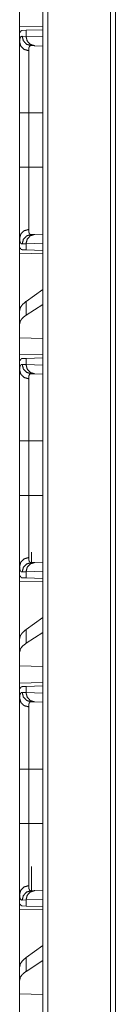
# Model space of a CAD drawing. Units: inches. Extents: x 26 to 138, y 11 to 120.
# Drawn here: x 57 to 58, y 69 to 74 of the extents above; entities that cross this region are included whole.
import ezdxf

# ---------------------------------------------------------------- set-up
doc = ezdxf.new("R2010")
doc.units = ezdxf.units.IN
doc.header["$MEASUREMENT"] = 0
doc.layers.add('Trimetric', color=7, linetype='Continuous', true_color=0xffffff)

msp = doc.modelspace()

# ---------------------------------------------------------------- linework, layer by layer
at = {"layer": 'Trimetric', "color": 18, "linetype": 'Continuous', "lineweight": 18}
for p, q in [((57.5179, 14.9217), (57.5179, 91.0789)), ((57.5455, 91.074), (57.5455, 14.9254)), ((57.8802, 14.9848), (57.8802, 91.0158)), ((57.906, 91.0108), (57.906, 14.9898)), ((57.3946, 73.9155), (57.3946, 74.0072)), ((57.5179, 73.9177), (57.3946, 73.9155)), ((57.4086, 73.8962), (57.4287, 73.8969)), ((57.4287, 73.8969), (57.5179, 73.9)), ((57.4287, 73.8644), (57.4287, 73.8969)), ((57.3975, 73.8866), (57.3946, 73.8865)), ((57.3946, 73.8865), (57.3946, 73.8345)), ((57.4083, 73.8651), (57.4287, 73.8644)), ((57.4287, 73.8644), (57.5179, 73.8613)), ((57.4753, 73.8145), (57.4558, 73.8151)), ((57.5179, 73.813), (57.4753, 73.8145)), ((57.3946, 73.1662), (57.3946, 73.4567)), ((57.4429, 73.4567), (57.5179, 73.4567)), ((57.4429, 73.4567), (57.4429, 73.1662)), ((57.4429, 73.1662), (57.5179, 73.1662)), ((57.4558, 72.8078), (57.4753, 72.8084)), ((57.4753, 72.8084), (57.5179, 72.8099)), ((57.3946, 72.7884), (57.3946, 72.7365)), ((57.4287, 72.7585), (57.4083, 72.7578)), ((57.5179, 72.7616), (57.4287, 72.7585)), ((57.4287, 72.726), (57.4287, 72.7585)), ((57.3975, 72.7364), (57.3946, 72.7365)), ((57.3946, 72.7074), (57.5179, 72.7052)), ((57.3946, 72.4022), (57.3946, 72.7074)), ((57.4287, 72.726), (57.4086, 72.7267)), ((57.5179, 72.7229), (57.4287, 72.726)), ((57.5179, 72.5148), (57.4287, 72.4508)), ((57.4287, 72.3772), (57.4287, 72.4508)), ((57.5179, 72.4349), (57.4287, 72.3772)), ((57.3946, 72.4022), (57.3946, 72.3311)), ((57.3946, 72.3311), (57.3946, 72.2572)), ((57.5179, 72.2536), (57.3946, 72.2572)), ((57.3946, 72.1655), (57.3946, 72.2572)), ((57.5179, 72.1677), (57.3946, 72.1655)), ((57.3975, 72.1366), (57.3946, 72.1365)), ((57.3946, 72.1365), (57.3946, 72.0845)), ((57.4083, 72.1151), (57.4287, 72.1144)), ((57.4086, 72.1462), (57.4287, 72.1469)), ((57.4287, 72.1469), (57.5179, 72.15)), ((57.4287, 72.1144), (57.4287, 72.1469)), ((57.4287, 72.1144), (57.5179, 72.1113)), ((57.4753, 72.0645), (57.4558, 72.0651)), ((57.5179, 72.063), (57.4753, 72.0645)), ((57.3946, 71.4162), (57.3946, 71.7067)), ((57.4429, 71.7067), (57.5179, 71.7067)), ((57.4429, 71.7067), (57.4429, 71.4162)), ((57.4429, 71.4162), (57.5179, 71.4162)), ((57.4586, 71.114), (57.4586, 71.0579)), ((57.4558, 71.0578), (57.4753, 71.0584)), ((57.4753, 71.0584), (57.5179, 71.0599)), ((57.3946, 71.0384), (57.3946, 70.9865)), ((57.4287, 71.0085), (57.4083, 71.0078)), ((57.5179, 71.0116), (57.4287, 71.0085)), ((57.4287, 70.976), (57.4287, 71.0085)), ((57.3975, 70.9864), (57.3946, 70.9865)), ((57.3946, 70.9574), (57.5179, 70.9552)), ((57.3946, 70.6522), (57.3946, 70.9574)), ((57.4287, 70.976), (57.4086, 70.9767)), ((57.5179, 70.9729), (57.4287, 70.976)), ((57.5179, 70.7648), (57.4287, 70.7008)), ((57.4287, 70.6272), (57.4287, 70.7008)), ((57.3946, 70.6522), (57.3946, 70.5811)), ((57.5179, 70.6849), (57.4287, 70.6272)), ((57.3946, 70.5811), (57.3946, 70.5072)), ((57.5179, 70.5036), (57.3946, 70.5072)), ((57.3946, 70.4155), (57.3946, 70.5072)), ((57.5179, 70.4177), (57.3946, 70.4155)), ((57.3975, 70.3866), (57.3946, 70.3865)), ((57.3946, 70.3865), (57.3946, 70.3345)), ((57.4086, 70.3962), (57.4287, 70.3969)), ((57.4287, 70.3969), (57.5179, 70.4)), ((57.4287, 70.3644), (57.4287, 70.3969)), ((57.4083, 70.3651), (57.4287, 70.3644)), ((57.4287, 70.3644), (57.5179, 70.3613)), ((57.4753, 70.3145), (57.4558, 70.3151)), ((57.5179, 70.313), (57.4753, 70.3145)), ((57.3946, 69.6662), (57.3946, 69.9567)), ((57.4429, 69.9567), (57.5179, 69.9567)), ((57.4429, 69.9567), (57.4429, 69.6662)), ((57.4429, 69.6662), (57.5179, 69.6662)), ((57.4586, 69.4365), (57.4586, 69.3079)), ((57.3946, 69.2884), (57.3946, 69.2365)), ((57.4558, 69.3078), (57.4753, 69.3084)), ((57.4753, 69.3084), (57.5179, 69.3099)), ((57.3975, 69.2364), (57.3946, 69.2365)), ((57.4287, 69.2585), (57.4083, 69.2578)), ((57.4287, 69.226), (57.4086, 69.2267)), ((57.5179, 69.2616), (57.4287, 69.2585)), ((57.4287, 69.226), (57.4287, 69.2585)), ((57.5179, 69.2229), (57.4287, 69.226)), ((57.3946, 69.2074), (57.5179, 69.2052)), ((57.3946, 68.9022), (57.3946, 69.2074)), ((57.5179, 69.0148), (57.4287, 68.9508)), ((57.4287, 68.8772), (57.4287, 68.9508)), ((57.5179, 68.9349), (57.4287, 68.8772)), ((57.3946, 68.9022), (57.3946, 68.8311)), ((57.3946, 68.8311), (57.3946, 68.7572)), ((57.5179, 68.7536), (57.3946, 68.7572)), ((57.3946, 68.6135), (57.3946, 68.7572))]:
    msp.add_line(p, q, dxfattribs=at)
for points in [[(57.3946, 73.8865), (57.3946, 73.9155)], [(57.3946, 72.7074), (57.3946, 72.7365)], [(57.3946, 72.1365), (57.3946, 72.1655)], [(57.3946, 70.9574), (57.3946, 70.9865)], [(57.3946, 70.3865), (57.3946, 70.4155)], [(57.3946, 69.2074), (57.3946, 69.2365)]]:
    msp.add_open_spline(points, degree=1, dxfattribs=at)
for points, knots in [([(57.3975, 73.8866), (57.3995, 73.8907), (57.402, 73.8936), (57.405, 73.8955), (57.4086, 73.8962)], [0, 0, 0.292396, 0.54078, 0.767365, 1, 1]), ([(57.3946, 73.8345), (57.3947, 73.8383), (57.3948, 73.8418), (57.3949, 73.8435), (57.3951, 73.8451), (57.3952, 73.8466), (57.3954, 73.8481), (57.3965, 73.8534), (57.3979, 73.8577), (57.3998, 73.861), (57.4022, 73.8634), (57.405, 73.8647), (57.4083, 73.8651)], [0, 0, 0.101584, 0.196591, 0.24171, 0.285299, 0.327228, 0.367654, 0.513283, 0.635734, 0.73859, 0.82763, 0.911519, 1, 1]), ([(57.4558, 73.8151), (57.4319, 73.8224), (57.4146, 73.8406), (57.4083, 73.8651)], [0, 0, 0.331427, 0.664718, 1, 1]), ([(57.4752, 73.8145), (57.4518, 73.8217), (57.4348, 73.8399), (57.4287, 73.8644)], [0, 0, 0.328434, 0.661765, 1, 1]), ([(57.4429, 73.7883), (57.4186, 73.795), (57.401, 73.8118), (57.3946, 73.8345)], [0, 0, 0.344626, 0.677964, 1, 1]), ([(57.3946, 73.4567), (57.3946, 73.4869), (57.3946, 73.5166), (57.3946, 73.546), (57.3946, 73.5749), (57.3946, 73.5892), (57.3946, 73.6069), (57.3946, 73.6105), (57.3946, 73.6175), (57.3946, 73.6312), (57.3946, 73.6579), (57.3946, 73.6835), (57.3946, 73.7078), (57.3946, 73.7196), (57.3946, 73.7254), (57.3946, 73.731), (57.3946, 73.7421), (57.3946, 73.7628), (57.3946, 73.7818), (57.3946, 73.7992), (57.3946, 73.8091), (57.3946, 73.8129), (57.3946, 73.8184), (57.3946, 73.8284), (57.3946, 73.8345)], [0, 0, 0.079904, 0.158688, 0.236352, 0.312914, 0.350789, 0.397712, 0.407051, 0.425593, 0.462073, 0.532723, 0.600324, 0.66484, 0.695926, 0.711177, 0.72622, 0.755411, 0.810329, 0.860698, 0.906552, 0.932865, 0.942894, 0.957334, 0.98394, 1, 1]), ([(57.4558, 73.8151), (57.4558, 73.8151), (57.4558, 73.8151), (57.4557, 73.8151), (57.4556, 73.8151), (57.4554, 73.8151), (57.4552, 73.8151), (57.455, 73.8151), (57.4546, 73.8151), (57.4542, 73.8151), (57.4535, 73.815), (57.4527, 73.8148), (57.4513, 73.8143), (57.4501, 73.8136), (57.4478, 73.8116), (57.446, 73.8087), (57.4446, 73.8049), (57.4436, 73.8003), (57.4435, 73.7989), (57.4433, 73.7976), (57.4432, 73.7962), (57.4431, 73.7947), (57.4429, 73.7916), (57.4429, 73.7883)], [0, 0, 0.001564, 0.002371, 0.003153, 0.006282, 0.012539, 0.018601, 0.024666, 0.036804, 0.048577, 0.071669, 0.0943, 0.138393, 0.182231, 0.273164, 0.375932, 0.496822, 0.639913, 0.679597, 0.720734, 0.763366, 0.80767, 0.900654, 1, 1]), ([(57.4429, 73.7883), (57.4429, 73.7772), (57.4429, 73.771), (57.4429, 73.7677), (57.4429, 73.7644), (57.4429, 73.75), (57.4429, 73.7166), (57.4429, 73.6952), (57.4429, 73.6902), (57.4429, 73.6825), (57.4429, 73.6668), (57.4429, 73.6449), (57.4429, 73.622), (57.4429, 73.6042), (57.4429, 73.5951), (57.4429, 73.5889), (57.4429, 73.5734), (57.4429, 73.5608), (57.4429, 73.5095), (57.4429, 73.4965), (57.4429, 73.48), (57.4429, 73.4733), (57.4429, 73.4633), (57.4429, 73.4567)], [0, 0, 0.033412, 0.05214, 0.061995, 0.072144, 0.115626, 0.216196, 0.280781, 0.295917, 0.318963, 0.366411, 0.432332, 0.501335, 0.555084, 0.582627, 0.601217, 0.648115, 0.685984, 0.840597, 0.880016, 0.929761, 0.949784, 0.979898, 1, 1]), ([(57.3946, 73.4567), (57.401, 73.4567), (57.4429, 73.4567)], [0, 0, 0.132758, 1, 1]), ([(57.3946, 72.7884), (57.3946, 72.801), (57.3946, 72.8154), (57.3946, 72.8317), (57.3946, 72.8498), (57.3946, 72.8697), (57.3946, 72.875), (57.3946, 72.8804), (57.3946, 72.8914), (57.3946, 72.9027), (57.3946, 72.9263), (57.3946, 72.9512), (57.3946, 72.9708), (57.3946, 72.9808), (57.3946, 72.9876), (57.3946, 73.0048), (57.3946, 73.0329), (57.3946, 73.0616), (57.3946, 73.0761), (57.3946, 73.1057), (57.3946, 73.1132), (57.3946, 73.117), (57.3946, 73.1283), (57.3946, 73.1511), (57.3946, 73.1662)], [0, 0, 0.033275, 0.071479, 0.114508, 0.162361, 0.215109, 0.229084, 0.243301, 0.272423, 0.302425, 0.36496, 0.430908, 0.482621, 0.509228, 0.527218, 0.572763, 0.647016, 0.722907, 0.761472, 0.839861, 0.85973, 0.86969, 0.899692, 0.959815, 1, 1]), ([(57.3946, 73.1662), (57.401, 73.1662), (57.4429, 73.1662)], [0, 0, 0.132758, 1, 1]), ([(57.4429, 73.1662), (57.4429, 73.1629), (57.4429, 73.1596), (57.4429, 73.1529), (57.4429, 73.1396), (57.4429, 73.1264), (57.4429, 73.1198), (57.4429, 73.1132), (57.4429, 73.0618), (57.4429, 73.0126), (57.4429, 73.0096), (57.4429, 73.0037), (57.4429, 72.9949), (57.4429, 72.9777), (57.4429, 72.9559), (57.4429, 72.9352), (57.4429, 72.9203), (57.4429, 72.9132), (57.4429, 72.9108), (57.4429, 72.9062), (57.4429, 72.8887), (57.4429, 72.8728), (57.4429, 72.8519), (57.4429, 72.8442), (57.4429, 72.8413), (57.4429, 72.8372), (57.4429, 72.8346)], [0, 0, 0.010051, 0.020082, 0.040145, 0.080192, 0.120141, 0.140086, 0.159914, 0.314841, 0.463133, 0.472183, 0.490165, 0.516726, 0.568414, 0.634315, 0.6968, 0.741441, 0.763015, 0.770102, 0.784079, 0.836887, 0.884904, 0.947939, 0.971025, 0.979721, 0.992128, 1, 1]), ([(57.4429, 72.8346), (57.4186, 72.8279), (57.401, 72.8111), (57.3946, 72.7884)], [0, 0, 0.34461, 0.677957, 1, 1]), ([(57.4083, 72.7578), (57.4146, 72.7823), (57.4319, 72.8005), (57.4558, 72.8078)], [0, 0, 0.335282, 0.668573, 1, 1]), ([(57.4287, 72.7585), (57.4348, 72.783), (57.4518, 72.8012), (57.4752, 72.8084)], [0, 0, 0.3383, 0.671611, 1, 1]), ([(57.4429, 72.8346), (57.4431, 72.8282), (57.4436, 72.8227), (57.4446, 72.8181), (57.446, 72.8143), (57.4478, 72.8114), (57.45, 72.8093), (57.4507, 72.8089), (57.4513, 72.8086), (57.452, 72.8083), (57.4527, 72.8081), (57.4535, 72.8079), (57.4542, 72.8078), (57.4546, 72.8078), (57.455, 72.8078), (57.4552, 72.8078), (57.4554, 72.8078), (57.4556, 72.8078), (57.4557, 72.8078), (57.4558, 72.8078), (57.4558, 72.8078), (57.4558, 72.8078)], [0, 0, 0.191719, 0.357854, 0.500294, 0.621237, 0.724737, 0.81649, 0.838692, 0.86073, 0.883026, 0.905297, 0.92812, 0.951433, 0.963207, 0.975345, 0.98141, 0.987473, 0.99373, 0.995307, 0.997653, 0.999218, 1, 1]), ([(57.4083, 72.7578), (57.4066, 72.7579), (57.405, 72.7582), (57.4042, 72.7584), (57.4035, 72.7587), (57.4028, 72.7591), (57.4022, 72.7596), (57.3998, 72.7619), (57.3979, 72.7653), (57.3964, 72.7696), (57.3954, 72.7749), (57.3948, 72.7811), (57.3946, 72.7884)], [0, 0, 0.045536, 0.089057, 0.110309, 0.131474, 0.15262, 0.173978, 0.263821, 0.36704, 0.489515, 0.634427, 0.804094, 1, 1]), ([(57.4086, 72.7267), (57.405, 72.7274), (57.402, 72.7293), (57.3995, 72.7322), (57.3975, 72.7363)], [0, 0, 0.232784, 0.459436, 0.707893, 1, 1]), ([(57.4287, 72.4508), (57.4098, 72.4345), (57.3984, 72.4183), (57.3946, 72.4022)], [0, 0, 0.406664, 0.7303, 1, 1]), ([(57.4287, 72.3772), (57.4098, 72.3623), (57.3984, 72.3469), (57.3946, 72.3311)], [0, 0, 0.404451, 0.726726, 1, 1]), ([(57.3946, 72.0845), (57.3947, 72.0883), (57.3948, 72.0918), (57.3949, 72.0935), (57.3951, 72.0951), (57.3952, 72.0966), (57.3954, 72.0981), (57.3965, 72.1034), (57.3979, 72.1077), (57.3998, 72.111), (57.4022, 72.1134), (57.405, 72.1147), (57.4083, 72.1151)], [0, 0, 0.101584, 0.196591, 0.24171, 0.285299, 0.327228, 0.367654, 0.513283, 0.635734, 0.73859, 0.82763, 0.911519, 1, 1]), ([(57.3975, 72.1366), (57.3995, 72.1407), (57.402, 72.1436), (57.405, 72.1455), (57.4086, 72.1462)], [0, 0, 0.292396, 0.54078, 0.767365, 1, 1]), ([(57.4558, 72.0651), (57.4319, 72.0724), (57.4146, 72.0906), (57.4083, 72.1151)], [0, 0, 0.331427, 0.664718, 1, 1]), ([(57.4752, 72.0645), (57.4518, 72.0717), (57.4348, 72.0899), (57.4287, 72.1144)], [0, 0, 0.328434, 0.661765, 1, 1]), ([(57.3946, 72.0845), (57.401, 72.0618), (57.4186, 72.045), (57.4429, 72.0383)], [0, 0, 0.322036, 0.655374, 1, 1]), ([(57.3946, 71.7067), (57.3946, 71.7369), (57.3946, 71.7666), (57.3946, 71.796), (57.3946, 71.8249), (57.3946, 71.8392), (57.3946, 71.8569), (57.3946, 71.8605), (57.3946, 71.8675), (57.3946, 71.8812), (57.3946, 71.9079), (57.3946, 71.9335), (57.3946, 71.9578), (57.3946, 71.9696), (57.3946, 71.9754), (57.3946, 71.981), (57.3946, 71.9921), (57.3946, 72.0128), (57.3946, 72.0318), (57.3946, 72.0492), (57.3946, 72.0591), (57.3946, 72.0629), (57.3946, 72.0684), (57.3946, 72.0784), (57.3946, 72.0845)], [0, 0, 0.079904, 0.158688, 0.236352, 0.312914, 0.350789, 0.397712, 0.407051, 0.425593, 0.462073, 0.532723, 0.600324, 0.66484, 0.695926, 0.711177, 0.72622, 0.755411, 0.810329, 0.860698, 0.906552, 0.932865, 0.942894, 0.957334, 0.98394, 1, 1]), ([(57.4558, 72.0651), (57.4558, 72.0651), (57.4558, 72.0651), (57.4557, 72.0651), (57.4556, 72.0651), (57.4554, 72.0651), (57.4552, 72.0651), (57.455, 72.0651), (57.4546, 72.0651), (57.4542, 72.0651), (57.4535, 72.065), (57.4527, 72.0648), (57.4513, 72.0643), (57.4501, 72.0636), (57.4478, 72.0616), (57.446, 72.0587), (57.4446, 72.0549), (57.4436, 72.0503), (57.4435, 72.0489), (57.4433, 72.0476), (57.4432, 72.0462), (57.4431, 72.0447), (57.4429, 72.0416), (57.4429, 72.0383)], [0, 0, 0.001564, 0.002371, 0.003153, 0.006282, 0.012539, 0.018601, 0.024666, 0.036804, 0.048577, 0.071669, 0.0943, 0.138393, 0.182231, 0.273164, 0.375932, 0.496822, 0.639913, 0.679597, 0.720734, 0.763366, 0.80767, 0.900654, 1, 1]), ([(57.4429, 72.0383), (57.4429, 72.0272), (57.4429, 72.021), (57.4429, 72.0177), (57.4429, 72.0144), (57.4429, 72), (57.4429, 71.9666), (57.4429, 71.9452), (57.4429, 71.9402), (57.4429, 71.9325), (57.4429, 71.9168), (57.4429, 71.8949), (57.4429, 71.872), (57.4429, 71.8542), (57.4429, 71.8451), (57.4429, 71.8389), (57.4429, 71.8234), (57.4429, 71.8108), (57.4429, 71.7595), (57.4429, 71.7465), (57.4429, 71.73), (57.4429, 71.7233), (57.4429, 71.7133), (57.4429, 71.7067)], [0, 0, 0.033412, 0.05214, 0.061995, 0.072144, 0.115626, 0.216196, 0.280781, 0.295917, 0.318963, 0.366411, 0.432332, 0.501335, 0.555084, 0.582627, 0.601217, 0.648115, 0.685984, 0.840597, 0.880016, 0.929761, 0.949784, 0.979898, 1, 1]), ([(57.3946, 71.7067), (57.401, 71.7067), (57.4429, 71.7067)], [0, 0, 0.132758, 1, 1]), ([(57.3946, 71.0384), (57.3946, 71.051), (57.3946, 71.0654), (57.3946, 71.0817), (57.3946, 71.0998), (57.3946, 71.1197), (57.3946, 71.125), (57.3946, 71.1304), (57.3946, 71.1414), (57.3946, 71.1527), (57.3946, 71.1763), (57.3946, 71.2012), (57.3946, 71.2208), (57.3946, 71.2308), (57.3946, 71.2376), (57.3946, 71.2548), (57.3946, 71.2829), (57.3946, 71.3116), (57.3946, 71.3261), (57.3946, 71.3557), (57.3946, 71.3632), (57.3946, 71.367), (57.3946, 71.3783), (57.3946, 71.4011), (57.3946, 71.4162)], [0, 0, 0.033275, 0.071479, 0.114508, 0.162361, 0.215109, 0.229084, 0.243301, 0.272423, 0.302425, 0.36496, 0.430908, 0.482621, 0.509228, 0.527218, 0.572763, 0.647016, 0.722907, 0.761472, 0.839861, 0.85973, 0.86969, 0.899692, 0.959815, 1, 1]), ([(57.3946, 71.4162), (57.401, 71.4162), (57.4429, 71.4162)], [0, 0, 0.132758, 1, 1]), ([(57.4429, 71.4162), (57.4429, 71.4129), (57.4429, 71.4096), (57.4429, 71.4029), (57.4429, 71.3896), (57.4429, 71.3764), (57.4429, 71.3698), (57.4429, 71.3632), (57.4429, 71.3118), (57.4429, 71.2626), (57.4429, 71.2596), (57.4429, 71.2537), (57.4429, 71.2449), (57.4429, 71.2277), (57.4429, 71.2059), (57.4429, 71.1852), (57.4429, 71.1703), (57.4429, 71.1632), (57.4429, 71.1608), (57.4429, 71.1562), (57.4429, 71.1387), (57.4429, 71.1084), (57.4429, 71.1019), (57.4429, 71.0942), (57.4429, 71.0913), (57.4429, 71.0872), (57.4429, 71.0846)], [0, 0, 0.010051, 0.020082, 0.040145, 0.080192, 0.120141, 0.140086, 0.159914, 0.314841, 0.463133, 0.472183, 0.490165, 0.516726, 0.568414, 0.634315, 0.6968, 0.741441, 0.763015, 0.770102, 0.784079, 0.836887, 0.928131, 0.947939, 0.971025, 0.979721, 0.992128, 1, 1]), ([(57.3946, 71.0384), (57.401, 71.0611), (57.4186, 71.0779), (57.4429, 71.0846)], [0, 0, 0.322043, 0.65539, 1, 1]), ([(57.4558, 71.0578), (57.4319, 71.0505), (57.4146, 71.0323), (57.4083, 71.0078)], [0, 0, 0.331427, 0.664718, 1, 1]), ([(57.4287, 71.0085), (57.4348, 71.033), (57.4518, 71.0512), (57.4752, 71.0584)], [0, 0, 0.3383, 0.671611, 1, 1]), ([(57.4429, 71.0846), (57.4431, 71.0782), (57.4436, 71.0727), (57.4446, 71.0681), (57.446, 71.0643), (57.4478, 71.0614), (57.45, 71.0593), (57.4507, 71.0589), (57.4513, 71.0586), (57.452, 71.0583), (57.4527, 71.0581), (57.4535, 71.0579), (57.4542, 71.0578), (57.4546, 71.0578), (57.455, 71.0578), (57.4552, 71.0578), (57.4554, 71.0578), (57.4556, 71.0578), (57.4557, 71.0578), (57.4558, 71.0578), (57.4558, 71.0578), (57.4558, 71.0578)], [0, 0, 0.191719, 0.357854, 0.500294, 0.621237, 0.724737, 0.81649, 0.838692, 0.86073, 0.883026, 0.905297, 0.92812, 0.951433, 0.963207, 0.975345, 0.98141, 0.987473, 0.99373, 0.995307, 0.997653, 0.999218, 1, 1]), ([(57.4083, 71.0078), (57.4066, 71.0079), (57.405, 71.0082), (57.4042, 71.0084), (57.4035, 71.0087), (57.4028, 71.0091), (57.4022, 71.0096), (57.3998, 71.0119), (57.3979, 71.0153), (57.3964, 71.0196), (57.3954, 71.0249), (57.3948, 71.0311), (57.3946, 71.0384)], [0, 0, 0.045536, 0.089057, 0.110309, 0.131474, 0.15262, 0.173978, 0.263821, 0.36704, 0.489515, 0.634427, 0.804094, 1, 1]), ([(57.4086, 70.9767), (57.405, 70.9774), (57.402, 70.9793), (57.3995, 70.9822), (57.3975, 70.9863)], [0, 0, 0.232784, 0.459436, 0.707893, 1, 1]), ([(57.4287, 70.7008), (57.4098, 70.6845), (57.3984, 70.6683), (57.3946, 70.6522)], [0, 0, 0.406664, 0.7303, 1, 1]), ([(57.4287, 70.6272), (57.4098, 70.6123), (57.3984, 70.5969), (57.3946, 70.5811)], [0, 0, 0.404451, 0.726726, 1, 1]), ([(57.3975, 70.3866), (57.3995, 70.3907), (57.402, 70.3936), (57.405, 70.3955), (57.4086, 70.3962)], [0, 0, 0.292396, 0.54078, 0.767365, 1, 1]), ([(57.3946, 70.3345), (57.3947, 70.3383), (57.3948, 70.3418), (57.3949, 70.3435), (57.3951, 70.3451), (57.3952, 70.3466), (57.3954, 70.3481), (57.3965, 70.3534), (57.3979, 70.3577), (57.3998, 70.361), (57.4022, 70.3634), (57.405, 70.3647), (57.4083, 70.3651)], [0, 0, 0.101584, 0.196591, 0.24171, 0.285299, 0.327228, 0.367654, 0.513283, 0.635734, 0.73859, 0.82763, 0.911519, 1, 1]), ([(57.3946, 70.3345), (57.401, 70.3118), (57.4186, 70.295), (57.4429, 70.2883)], [0, 0, 0.322036, 0.655374, 1, 1]), ([(57.3946, 69.9567), (57.3946, 69.9869), (57.3946, 70.0166), (57.3946, 70.046), (57.3946, 70.0749), (57.3946, 70.0892), (57.3946, 70.1069), (57.3946, 70.1105), (57.3946, 70.1175), (57.3946, 70.1312), (57.3946, 70.1579), (57.3946, 70.1835), (57.3946, 70.2078), (57.3946, 70.2196), (57.3946, 70.2254), (57.3946, 70.231), (57.3946, 70.2421), (57.3946, 70.2628), (57.3946, 70.2818), (57.3946, 70.2992), (57.3946, 70.3091), (57.3946, 70.3129), (57.3946, 70.3184), (57.3946, 70.3284), (57.3946, 70.3345)], [0, 0, 0.079904, 0.158688, 0.236352, 0.312914, 0.350789, 0.397712, 0.407051, 0.425593, 0.462073, 0.532723, 0.600324, 0.66484, 0.695926, 0.711177, 0.72622, 0.755411, 0.810329, 0.860698, 0.906552, 0.932865, 0.942894, 0.957334, 0.98394, 1, 1]), ([(57.4083, 70.3651), (57.4146, 70.3406), (57.4319, 70.3224), (57.4558, 70.3151)], [0, 0, 0.335282, 0.668573, 1, 1]), ([(57.4752, 70.3145), (57.4518, 70.3217), (57.4348, 70.3399), (57.4287, 70.3644)], [0, 0, 0.328434, 0.661765, 1, 1]), ([(57.4558, 70.3151), (57.4558, 70.3151), (57.4558, 70.3151), (57.4557, 70.3151), (57.4556, 70.3151), (57.4554, 70.3151), (57.4552, 70.3151), (57.455, 70.3151), (57.4546, 70.3151), (57.4542, 70.3151), (57.4535, 70.315), (57.4527, 70.3148), (57.4513, 70.3143), (57.4501, 70.3136), (57.4478, 70.3116), (57.446, 70.3087), (57.4446, 70.3049), (57.4436, 70.3003), (57.4435, 70.2989), (57.4433, 70.2976), (57.4432, 70.2962), (57.4431, 70.2947), (57.4429, 70.2916), (57.4429, 70.2883)], [0, 0, 0.001564, 0.002371, 0.003153, 0.006282, 0.012539, 0.018601, 0.024666, 0.036804, 0.048577, 0.071669, 0.0943, 0.138393, 0.182231, 0.273164, 0.375932, 0.496822, 0.639913, 0.679597, 0.720734, 0.763366, 0.80767, 0.900654, 1, 1]), ([(57.4429, 70.2883), (57.4429, 70.2772), (57.4429, 70.271), (57.4429, 70.2677), (57.4429, 70.2644), (57.4429, 70.25), (57.4429, 70.2166), (57.4429, 70.1952), (57.4429, 70.1902), (57.4429, 70.1825), (57.4429, 70.1668), (57.4429, 70.1449), (57.4429, 70.122), (57.4429, 70.1042), (57.4429, 70.0951), (57.4429, 70.0889), (57.4429, 70.0734), (57.4429, 70.0608), (57.4429, 70.0095), (57.4429, 69.9965), (57.4429, 69.98), (57.4429, 69.9733), (57.4429, 69.9633), (57.4429, 69.9567)], [0, 0, 0.033412, 0.05214, 0.061995, 0.072144, 0.115626, 0.216196, 0.280781, 0.295917, 0.318963, 0.366411, 0.432332, 0.501335, 0.555084, 0.582627, 0.601217, 0.648115, 0.685984, 0.840597, 0.880016, 0.929761, 0.949784, 0.979898, 1, 1]), ([(57.4429, 69.9567), (57.401, 69.9567), (57.3946, 69.9567)], [0, 0, 0.867242, 1, 1]), ([(57.3946, 69.2884), (57.3946, 69.301), (57.3946, 69.3154), (57.3946, 69.3233), (57.3946, 69.3405), (57.3946, 69.3595), (57.3946, 69.3723), (57.3946, 69.3777), (57.3946, 69.3858), (57.3946, 69.4027), (57.3946, 69.4263), (57.3946, 69.4512), (57.3946, 69.4708), (57.3946, 69.4808), (57.3946, 69.4876), (57.3946, 69.5048), (57.3946, 69.5329), (57.3946, 69.5616), (57.3946, 69.5761), (57.3946, 69.6057), (57.3946, 69.6132), (57.3946, 69.617), (57.3946, 69.6283), (57.3946, 69.6511), (57.3946, 69.6662)], [0, 0, 0.033275, 0.071479, 0.092399, 0.13784, 0.188124, 0.222054, 0.236167, 0.257759, 0.302425, 0.36496, 0.430908, 0.482621, 0.509228, 0.527218, 0.572763, 0.647016, 0.722907, 0.761472, 0.839861, 0.85973, 0.86969, 0.899692, 0.959815, 1, 1]), ([(57.4429, 69.6662), (57.401, 69.6662), (57.3946, 69.6662)], [0, 0, 0.867242, 1, 1]), ([(57.4429, 69.6662), (57.4429, 69.6629), (57.4429, 69.6596), (57.4429, 69.6529), (57.4429, 69.6396), (57.4429, 69.6264), (57.4429, 69.6198), (57.4429, 69.6132), (57.4429, 69.5618), (57.4429, 69.5126), (57.4429, 69.5096), (57.4429, 69.5037), (57.4429, 69.4949), (57.4429, 69.4777), (57.4429, 69.4559), (57.4429, 69.4352), (57.4429, 69.4203), (57.4429, 69.4132), (57.4429, 69.4108), (57.4429, 69.4062), (57.4429, 69.3887), (57.4429, 69.3584), (57.4429, 69.3519), (57.4429, 69.3442), (57.4429, 69.3413), (57.4429, 69.3372), (57.4429, 69.3346)], [0, 0, 0.010051, 0.020082, 0.040145, 0.080192, 0.120141, 0.140086, 0.159914, 0.314841, 0.463133, 0.472183, 0.490165, 0.516726, 0.568414, 0.634315, 0.6968, 0.741441, 0.763015, 0.770102, 0.784079, 0.836887, 0.928131, 0.947939, 0.971025, 0.979721, 0.992128, 1, 1]), ([(57.3946, 69.2884), (57.401, 69.3111), (57.4186, 69.3279), (57.4429, 69.3346)], [0, 0, 0.322043, 0.65539, 1, 1]), ([(57.4429, 69.3346), (57.4431, 69.3282), (57.4436, 69.3227), (57.4446, 69.3181), (57.446, 69.3143), (57.4478, 69.3114), (57.45, 69.3093), (57.4507, 69.3089), (57.4513, 69.3086), (57.452, 69.3083), (57.4527, 69.3081), (57.4535, 69.3079), (57.4542, 69.3078), (57.4546, 69.3078), (57.455, 69.3078), (57.4552, 69.3078), (57.4554, 69.3078), (57.4556, 69.3078), (57.4557, 69.3078), (57.4558, 69.3078), (57.4558, 69.3078), (57.4558, 69.3078)], [0, 0, 0.191719, 0.357854, 0.500294, 0.621237, 0.724737, 0.81649, 0.838692, 0.86073, 0.883026, 0.905297, 0.92812, 0.951433, 0.963207, 0.975345, 0.98141, 0.987473, 0.99373, 0.995307, 0.997653, 0.999218, 1, 1]), ([(57.4083, 69.2578), (57.4066, 69.2579), (57.405, 69.2582), (57.4042, 69.2584), (57.4035, 69.2587), (57.4028, 69.2591), (57.4022, 69.2596), (57.3998, 69.2619), (57.3979, 69.2653), (57.3964, 69.2696), (57.3954, 69.2749), (57.3948, 69.2811), (57.3946, 69.2884)], [0, 0, 0.045536, 0.089057, 0.110309, 0.131474, 0.15262, 0.173978, 0.263821, 0.36704, 0.489515, 0.634427, 0.804094, 1, 1]), ([(57.4083, 69.2578), (57.4146, 69.2823), (57.4319, 69.3005), (57.4558, 69.3078)], [0, 0, 0.335282, 0.668573, 1, 1]), ([(57.4287, 69.2585), (57.4348, 69.283), (57.4518, 69.3012), (57.4752, 69.3084)], [0, 0, 0.3383, 0.671611, 1, 1]), ([(57.4086, 69.2267), (57.405, 69.2274), (57.402, 69.2293), (57.3995, 69.2322), (57.3975, 69.2363)], [0, 0, 0.232784, 0.459436, 0.707893, 1, 1]), ([(57.4287, 68.9508), (57.4098, 68.9345), (57.3984, 68.9183), (57.3946, 68.9022)], [0, 0, 0.406664, 0.7303, 1, 1]), ([(57.4287, 68.8772), (57.4098, 68.8623), (57.3984, 68.8469), (57.3946, 68.8311)], [0, 0, 0.404451, 0.726726, 1, 1])]:
    msp.add_open_spline(points, degree=1, knots=knots, dxfattribs=at)

doc.saveas('drawing.dxf')
